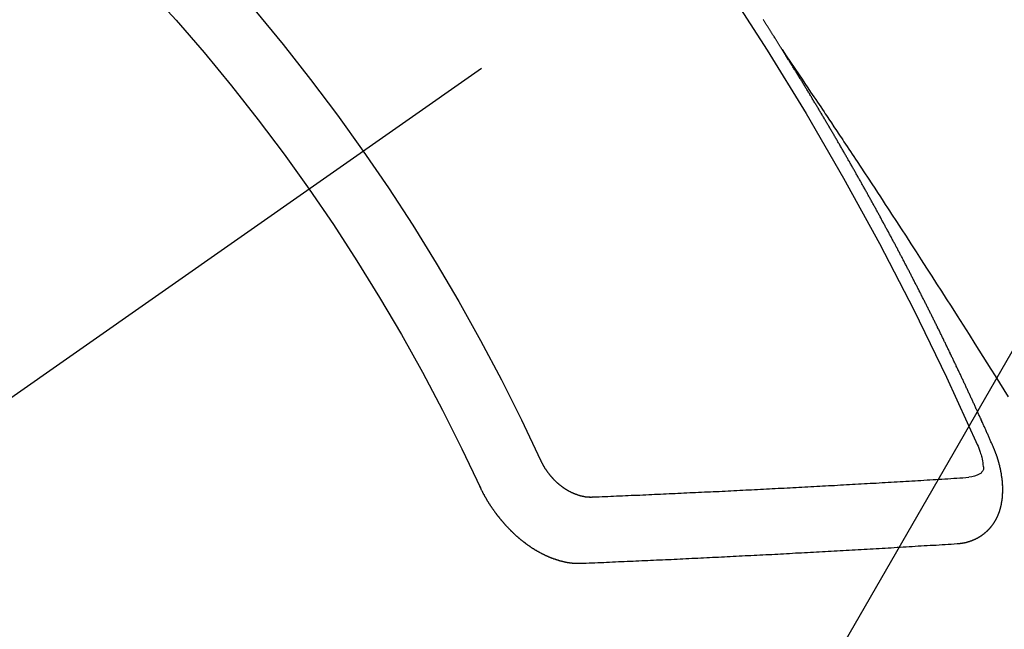
# Model space of a CAD drawing. Extents: x 55896 to 82369, y -11045 to -2175.
# Drawn here: x 71548 to 71558, y -4240 to -4234 of the extents above; entities that cross this region are included whole.
import ezdxf

# ---------------------------------------------------------------- set-up
doc = ezdxf.new("R2010")
doc.units = 0
doc.header["$LTSCALE"] = 50
doc.header["$MEASUREMENT"] = 0
doc.linetypes.add('CENTER2', pattern=[1.125, 0.75, -0.125, 0.125, -0.125])
doc.linetypes.add('HIDDEN', pattern=[0.375, 0.25, -0.125])
doc.layers.get('0').update_dxf_attribs({"linetype": 'CONTINUOUS'})
doc.layers.add('150-機器', color=8, linetype='CONTINUOUS')
doc.layers.add('160-文字', color=254, linetype='CONTINUOUS')
doc.styles.add('KH001', font='txt')
doc.dimstyles.new('KH1xx030', dxfattribs={"dimscale": 30, "dimtxt": 2, "dimasz": 0.6, "dimexe": 0.3, "dimexo": 1.2, "dimgap": 0.5, "dimtad": 3, "dimdec": 1, "dimdsep": 46, "dimlunit": 6, "dimtxsty": 'KH001', "dimblk": 'DOT', "dimcen": 1, "dimdle": 1, "dimclrd": 256, "dimclre": 256, "dimclrt": 256, "dimadec": 0, "dimazin": 0, "dimtfac": 1, "dimtdec": 1, "dimtix": 1, "dimtmove": 2, "dimatfit": 3, "dimldrblk": 'CLOSEDBLANK', "dimfxl": 1, "dimtolj": 1, "dimtzin": 0, "dimlwd": -1, "dimlwe": -1, "dimarcsym": 0})

# ---------------------------------------------------------------- blocks, each defined once
blk = doc.blocks.new('F402_H')
at = {"layer": '150-機器', "color": 13, "linetype": 'CENTER2'}
blk.add_line((0, 0), (244.018, -170.863), dxfattribs=at)
at = {"layer": '150-機器', "color": 13, "linetype": 'HIDDEN'}
for points in [[(217.087, -153.962), (217.091, -153.956), (217.095, -153.95), (217.097, -153.945), (217.101, -153.939), (217.105, -153.933), (217.109, -153.927), (217.112, -153.922), (217.116, -153.916), (217.119, -153.91), (217.123, -153.905), (217.127, -153.9), (217.13, -153.893), (217.133, -153.888), (217.137, -153.883), (217.14, -153.876), (217.144, -153.871), (217.148, -153.866), (217.151, -153.859), (217.155, -153.854), (217.159, -153.849), (217.162, -153.842), (217.166, -153.837), (217.169, -153.832), (217.172, -153.826), (217.176, -153.82), (217.18, -153.815), (217.183, -153.809), (217.187, -153.803), (217.19, -153.798), (217.194, -153.792), (217.198, -153.786), (217.201, -153.781), (217.204, -153.775), (217.208, -153.769), (217.212, -153.763), (217.215, -153.758), (217.219, -153.752), (217.223, -153.746), (217.226, -153.742), (217.229, -153.735), (217.233, -153.73), (217.237, -153.725), (217.24, -153.718), (217.244, -153.713), (217.248, -153.707), (217.252, -153.702), (217.255, -153.696), (217.259, -153.69), (217.262, -153.685), (217.265, -153.679), (217.269, -153.673), (217.273, -153.668), (217.277, -153.662), (217.28, -153.656), (217.283, -153.651)], [(217.091, -153.956), (217.048, -154.02), (217.004, -154.085), (216.961, -154.149), (216.918, -154.213), (216.888, -154.257), (216.859, -154.301), (216.829, -154.345), (216.8, -154.389), (216.783, -154.414), (216.766, -154.439), (216.749, -154.465), (216.732, -154.49), (216.715, -154.515), (216.698, -154.54), (216.681, -154.565), (216.664, -154.59), (216.651, -154.609), (216.639, -154.628), (216.626, -154.646), (216.614, -154.665), (216.588, -154.703), (216.563, -154.741), (216.538, -154.779), (216.512, -154.817), (216.5, -154.836), (216.487, -154.855), (216.474, -154.874), (216.462, -154.893), (216.445, -154.918), (216.428, -154.943), (216.412, -154.968), (216.395, -154.993), (216.378, -155.019), (216.362, -155.044), (216.345, -155.07), (216.328, -155.095), (216.291, -155.152), (216.253, -155.209), (216.216, -155.265), (216.178, -155.322), (216.149, -155.366), (216.12, -155.411), (216.091, -155.455), (216.062, -155.499), (216.041, -155.532), (216.02, -155.564), (215.998, -155.597), (215.977, -155.629), (215.928, -155.704), (215.879, -155.779), (215.83, -155.854), (215.782, -155.93), (215.728, -156.012), (215.675, -156.095), (215.622, -156.178), (215.569, -156.26), (215.52, -156.337), (215.471, -156.413), (215.422, -156.489), (215.373, -156.565), (215.312, -156.661), (215.251, -156.756), (215.19, -156.852), (215.13, -156.948), (215.09, -157.012), (215.049, -157.075), (215.009, -157.139), (214.969, -157.203), (214.925, -157.273), (214.881, -157.344), (214.837, -157.414), (214.793, -157.484)], [(214.943, -157.995), (214.948, -157.985), (214.951, -157.977), (214.955, -157.968), (214.958, -157.96), (214.962, -157.952), (214.967, -157.943), (214.97, -157.934), (214.974, -157.926), (214.977, -157.917), (214.981, -157.909), (214.985, -157.9), (214.989, -157.891), (214.993, -157.883), (214.996, -157.874), (215, -157.866), (215.004, -157.857), (215.008, -157.849), (215.011, -157.84), (215.015, -157.832), (215.019, -157.822), (215.023, -157.814), (215.027, -157.806), (215.03, -157.797), (215.034, -157.789), (215.039, -157.78), (215.042, -157.772), (215.046, -157.763), (215.049, -157.755), (215.053, -157.745), (215.058, -157.737), (215.061, -157.729), (215.065, -157.72), (215.068, -157.712), (215.073, -157.703), (215.077, -157.695), (215.08, -157.686), (215.084, -157.678), (215.089, -157.669), (215.092, -157.66), (215.096, -157.652), (215.1, -157.644), (215.104, -157.635), (215.108, -157.626), (215.111, -157.618), (215.116, -157.61), (215.12, -157.601), (215.123, -157.592), (215.127, -157.584), (215.132, -157.575), (215.135, -157.566), (215.139, -157.558), (215.143, -157.55), (215.147, -157.541), (215.15, -157.532), (215.155, -157.524), (215.158, -157.516), (215.162, -157.506), (215.167, -157.498), (215.17, -157.49), (215.174, -157.481), (215.179, -157.473), (215.182, -157.464), (215.186, -157.456), (215.191, -157.447), (215.194, -157.438), (215.198, -157.43), (215.203, -157.421), (215.206, -157.413), (215.21, -157.404), (215.214, -157.396), (215.218, -157.387), (215.222, -157.378), (215.226, -157.371), (215.23, -157.361), (215.234, -157.353), (215.238, -157.345), (215.242, -157.335), (215.246, -157.328), (215.25, -157.319), (215.253, -157.311), (215.258, -157.302), (215.262, -157.293), (215.266, -157.285), (215.27, -157.276), (215.274, -157.268), (215.278, -157.26), (215.282, -157.25), (215.286, -157.242), (215.29, -157.234), (215.294, -157.225), (215.298, -157.217), (215.302, -157.208), (215.307, -157.199), (215.31, -157.191), (215.315, -157.183), (215.319, -157.174), (215.322, -157.165), (215.326, -157.157), (215.331, -157.148), (215.335, -157.14), (215.338, -157.132), (215.343, -157.123), (215.347, -157.114), (215.35, -157.106), (215.355, -157.097), (215.359, -157.089), (215.363, -157.081), (215.367, -157.071), (215.371, -157.063), (215.375, -157.055), (215.38, -157.046), (215.383, -157.038), (215.388, -157.029), (215.392, -157.02), (215.396, -157.013), (215.4, -157.003), (215.405, -156.995), (215.408, -156.987), (215.413, -156.978), (215.417, -156.97), (215.421, -156.962), (215.425, -156.952), (215.429, -156.944), (215.433, -156.935), (215.438, -156.927), (215.441, -156.919), (215.446, -156.91), (215.45, -156.901), (215.454, -156.893), (215.458, -156.884), (215.462, -156.876), (215.466, -156.867), (215.471, -156.859), (215.474, -156.851), (215.479, -156.842), (215.483, -156.833), (215.488, -156.825), (215.491, -156.816), (215.495, -156.808), (215.5, -156.799), (215.504, -156.791), (215.509, -156.782), (215.512, -156.774), (215.517, -156.766), (215.521, -156.756), (215.525, -156.748), (215.529, -156.739), (215.533, -156.731), (215.538, -156.723), (215.542, -156.714), (215.546, -156.706), (215.55, -156.697), (215.555, -156.689), (215.559, -156.681), (215.563, -156.672), (215.567, -156.664), (215.571, -156.654), (215.576, -156.646), (215.58, -156.638), (215.584, -156.629), (215.589, -156.621), (215.593, -156.612), (215.597, -156.604), (215.602, -156.595), (215.605, -156.587), (215.61, -156.579), (215.614, -156.57), (215.618, -156.562), (215.623, -156.553), (215.627, -156.544), (215.631, -156.536), (215.636, -156.528), (215.639, -156.519), (215.644, -156.51), (215.649, -156.503), (215.653, -156.493), (215.657, -156.485), (215.662, -156.477), (215.665, -156.468), (215.67, -156.459), (215.675, -156.451), (215.678, -156.443), (215.683, -156.434), (215.687, -156.426), (215.691, -156.417), (215.696, -156.409), (215.701, -156.4), (215.704, -156.392), (215.709, -156.383), (215.713, -156.375), (215.718, -156.366), (215.722, -156.358), (215.726, -156.35), (215.73, -156.341), (215.735, -156.333), (215.74, -156.324), (215.744, -156.316), (215.748, -156.307), (215.752, -156.299), (215.757, -156.29), (215.761, -156.282), (215.766, -156.273), (215.77, -156.265), (215.775, -156.256), (215.778, -156.248), (215.783, -156.239), (215.788, -156.231), (215.792, -156.223), (215.796, -156.214), (215.8, -156.206), (215.805, -156.197), (215.81, -156.189), (215.814, -156.18), (215.818, -156.172), (215.823, -156.163), (215.827, -156.155), (215.831, -156.146), (215.836, -156.138), (215.841, -156.129), (215.845, -156.121), (215.849, -156.112), (215.853, -156.104), (215.858, -156.095), (215.863, -156.087), (215.867, -156.079), (215.871, -156.07), (215.876, -156.061), (215.88, -156.054), (215.885, -156.045), (215.889, -156.037), (215.893, -156.028), (215.898, -156.02), (215.903, -156.011), (215.907, -156.003), (215.912, -155.994), (215.915, -155.986), (215.92, -155.977), (215.925, -155.969), (215.93, -155.96), (215.934, -155.952), (215.939, -155.944), (215.942, -155.935), (215.947, -155.926), (215.952, -155.918), (215.957, -155.91), (215.961, -155.902), (215.966, -155.893), (215.97, -155.884), (215.974, -155.876), (215.979, -155.867), (215.983, -155.859), (215.988, -155.85), (215.993, -155.842), (215.998, -155.834), (216.002, -155.826), (216.006, -155.817), (216.01, -155.809), (216.015, -155.8), (216.02, -155.792), (216.024, -155.783), (216.029, -155.775), (216.034, -155.767), (216.038, -155.759), (216.043, -155.75), (216.047, -155.741), (216.051, -155.733), (216.056, -155.724), (216.061, -155.716), (216.065, -155.707), (216.07, -155.699), (216.075, -155.691), (216.079, -155.683), (216.084, -155.674), (216.088, -155.666), (216.093, -155.657), (216.098, -155.648), (216.102, -155.64), (216.106, -155.631), (216.111, -155.623), (216.116, -155.615), (216.12, -155.607), (216.125, -155.598), (216.129, -155.59), (216.134, -155.581), (216.139, -155.572), (216.143, -155.565), (216.148, -155.556), (216.153, -155.548), (216.158, -155.539), (216.162, -155.531), (216.167, -155.522), (216.171, -155.515), (216.176, -155.506), (216.181, -155.497), (216.185, -155.489), (216.19, -155.48), (216.194, -155.472), (216.199, -155.464), (216.204, -155.456), (216.209, -155.447), (216.214, -155.438), (216.218, -155.43), (216.223, -155.422), (216.227, -155.414), (216.232, -155.405), (216.236, -155.397), (216.241, -155.388), (216.246, -155.38), (216.25, -155.372), (216.255, -155.363), (216.26, -155.355), (216.265, -155.346), (216.269, -155.338), (216.274, -155.33), (216.279, -155.321), (216.283, -155.313), (216.288, -155.304), (216.292, -155.296), (216.297, -155.287), (216.302, -155.279), (216.306, -155.271), (216.312, -155.263), (216.317, -155.255), (216.321, -155.246), (216.326, -155.237), (216.331, -155.229), (216.336, -155.221), (216.34, -155.213), (216.345, -155.204), (216.35, -155.195), (216.354, -155.187), (216.359, -155.179), (216.363, -155.171), (216.369, -155.162), (216.374, -155.154), (216.378, -155.146), (216.383, -155.137), (216.387, -155.129), (216.392, -155.12), (216.397, -155.112), (216.402, -155.104), (216.406, -155.095), (216.412, -155.088), (216.417, -155.079), (216.421, -155.07), (216.426, -155.062), (216.431, -155.053), (216.435, -155.046), (216.44, -155.037), (216.446, -155.029), (216.45, -155.021), (216.455, -155.012), (216.46, -155.003), (216.464, -154.995), (216.469, -154.987), (216.473, -154.979), (216.479, -154.97), (216.484, -154.962), (216.488, -154.954), (216.493, -154.945), (216.498, -154.937), (216.502, -154.928), (216.508, -154.92), (216.512, -154.912), (216.517, -154.904), (216.522, -154.895), (216.527, -154.887), (216.532, -154.879), (216.537, -154.871), (216.542, -154.862), (216.546, -154.853), (216.551, -154.845), (216.557, -154.837), (216.561, -154.828), (216.566, -154.82), (216.571, -154.812), (216.576, -154.804), (216.581, -154.796), (216.586, -154.787), (216.59, -154.779), (216.595, -154.77), (216.601, -154.762), (216.605, -154.754), (216.61, -154.745), (216.615, -154.737), (216.62, -154.729), (216.625, -154.721), (216.63, -154.712), (216.634, -154.704), (216.64, -154.696), (216.644, -154.688), (216.649, -154.679), (216.654, -154.67), (216.659, -154.663), (216.664, -154.654), (216.669, -154.645), (216.674, -154.638), (216.679, -154.629), (216.684, -154.621), (216.688, -154.613), (216.694, -154.605), (216.699, -154.596), (216.703, -154.588), (216.709, -154.58), (216.714, -154.571), (216.718, -154.563), (216.723, -154.554), (216.728, -154.547), (216.733, -154.538), (216.738, -154.529), (216.743, -154.522), (216.748, -154.513), (216.753, -154.505), (216.758, -154.497), (216.763, -154.489), (216.768, -154.48), (216.773, -154.472), (216.778, -154.464), (216.783, -154.455), (216.788, -154.448), (216.793, -154.439), (216.798, -154.43), (216.803, -154.423), (216.808, -154.414), (216.813, -154.405), (216.818, -154.398), (216.823, -154.389), (216.828, -154.381), (216.833, -154.373), (216.838, -154.364), (216.843, -154.356), (216.848, -154.348), (216.853, -154.34), (216.858, -154.331), (216.863, -154.323), (216.868, -154.315), (216.873, -154.307), (216.878, -154.299), (216.883, -154.29), (216.888, -154.282), (216.893, -154.274), (216.898, -154.266), (216.904, -154.257), (216.908, -154.25), (216.913, -154.241), (216.919, -154.233), (216.923, -154.225), (216.929, -154.216), (216.934, -154.208), (216.94, -154.2), (216.944, -154.192), (216.949, -154.183), (216.955, -154.175), (216.959, -154.167), (216.965, -154.159), (216.97, -154.15), (216.975, -154.143), (216.98, -154.134), (216.985, -154.126), (216.99, -154.118), (216.995, -154.11), (217, -154.101), (217.005, -154.093), (217.01, -154.085), (217.015, -154.076), (217.02, -154.069), (217.025, -154.06), (217.031, -154.052), (217.036, -154.043), (217.041, -154.036), (217.046, -154.027), (217.052, -154.019), (217.056, -154.011), (217.062, -154.003), (217.067, -153.994), (217.072, -153.987), (217.077, -153.978), (217.082, -153.97), (217.087, -153.962)], [(215.106, -157.969), (215.098, -157.988), (215.091, -158.008), (215.083, -158.028), (215.076, -158.049), (215.072, -158.061), (215.068, -158.074), (215.064, -158.087), (215.061, -158.1), (215.057, -158.119), (215.054, -158.137), (215.051, -158.157), (215.048, -158.176), (215.045, -158.189), (215.043, -158.201), (215.043, -158.213), (215.044, -158.225), (215.049, -158.238), (215.058, -158.249), (215.068, -158.26), (215.08, -158.269), (215.106, -158.283), (215.133, -158.293), (215.162, -158.299), (215.191, -158.303)], [(215.31, -158.977), (215.308, -158.977), (215.306, -158.976), (215.303, -158.976), (215.301, -158.976), (215.298, -158.976), (215.295, -158.975), (215.293, -158.975), (215.291, -158.975), (215.288, -158.975), (215.286, -158.975), (215.284, -158.974), (215.281, -158.974), (215.279, -158.973), (215.276, -158.973), (215.274, -158.973), (215.271, -158.973), (215.269, -158.973), (215.266, -158.972), (215.264, -158.971), (215.262, -158.971), (215.26, -158.971), (215.257, -158.971), (215.255, -158.97), (215.252, -158.969), (215.249, -158.97), (215.247, -158.969), (215.245, -158.969), (215.243, -158.969), (215.24, -158.968), (215.237, -158.968), (215.235, -158.967), (215.233, -158.967), (215.231, -158.966), (215.229, -158.965), (215.226, -158.965), (215.224, -158.964), (215.222, -158.964), (215.22, -158.964), (215.217, -158.963), (215.214, -158.962), (215.213, -158.961), (215.211, -158.961), (215.208, -158.961), (215.205, -158.96), (215.203, -158.959), (215.201, -158.958), (215.199, -158.958), (215.197, -158.958), (215.194, -158.957), (215.192, -158.955), (215.19, -158.955), (215.188, -158.955), (215.185, -158.954), (215.183, -158.953), (215.181, -158.952), (215.179, -158.952), (215.176, -158.95), (215.174, -158.95), (215.173, -158.949), (215.17, -158.949), (215.167, -158.948), (215.166, -158.947), (215.164, -158.946), (215.162, -158.945), (215.159, -158.944), (215.157, -158.944), (215.155, -158.943), (215.153, -158.942), (215.15, -158.941), (215.148, -158.94), (215.147, -158.939), (215.144, -158.939), (215.142, -158.937), (215.14, -158.937), (215.138, -158.936), (215.136, -158.935), (215.133, -158.934), (215.132, -158.933), (215.13, -158.932), (215.128, -158.931), (215.125, -158.93), (215.123, -158.929), (215.122, -158.928), (215.119, -158.928), (215.117, -158.926), (215.115, -158.925), (215.113, -158.924), (215.111, -158.923), (215.109, -158.921), (215.107, -158.921), (215.105, -158.92), (215.104, -158.919), (215.101, -158.917), (215.099, -158.917), (215.097, -158.916), (215.096, -158.915), (215.093, -158.913), (215.091, -158.912), (215.089, -158.911), (215.088, -158.91), (215.085, -158.908), (215.084, -158.907), (215.082, -158.906), (215.08, -158.906), (215.077, -158.904), (215.076, -158.903), (215.074, -158.902), (215.072, -158.901), (215.07, -158.899), (215.068, -158.898), (215.067, -158.897), (215.064, -158.895), (215.063, -158.894), (215.061, -158.893), (215.059, -158.892), (215.057, -158.89), (215.055, -158.889), (215.054, -158.888), (215.052, -158.886), (215.05, -158.885), (215.048, -158.884), (215.046, -158.882), (215.045, -158.881), (215.042, -158.88), (215.041, -158.878), (215.039, -158.877), (215.037, -158.876), (215.035, -158.874), (215.034, -158.872), (215.032, -158.871), (215.031, -158.87), (215.028, -158.868), (215.026, -158.867), (215.025, -158.865), (215.024, -158.864), (215.021, -158.862), (215.02, -158.861), (215.018, -158.86), (215.017, -158.858), (215.015, -158.856), (215.013, -158.855), (215.011, -158.854), (215.01, -158.852), (215.008, -158.851), (215.006, -158.849), (215.005, -158.847), (215.003, -158.846), (215.001, -158.845), (215, -158.843), (214.998, -158.841), (214.997, -158.84), (214.995, -158.838), (214.993, -158.837), (214.992, -158.835), (214.99, -158.834), (214.989, -158.832), (214.987, -158.83), (214.986, -158.828), (214.984, -158.827), (214.983, -158.826), (214.981, -158.823), (214.979, -158.822), (214.978, -158.82), (214.976, -158.819), (214.975, -158.817), (214.973, -158.814), (214.972, -158.813), (214.971, -158.811), (214.969, -158.81), (214.967, -158.808), (214.966, -158.806), (214.965, -158.804), (214.963, -158.802), (214.962, -158.801), (214.96, -158.799), (214.959, -158.797), (214.957, -158.796), (214.956, -158.794), (214.955, -158.792), (214.953, -158.79), (214.952, -158.788), (214.951, -158.786), (214.949, -158.784), (214.948, -158.783), (214.947, -158.781), (214.945, -158.779), (214.944, -158.777), (214.942, -158.775), (214.941, -158.773), (214.94, -158.772), (214.938, -158.769), (214.937, -158.767), (214.936, -158.765), (214.934, -158.764), (214.933, -158.762), (214.932, -158.76), (214.93, -158.757), (214.929, -158.755), (214.928, -158.754), (214.927, -158.752), (214.926, -158.75), (214.925, -158.748), (214.924, -158.746), (214.922, -158.743), (214.921, -158.741), (214.92, -158.739), (214.919, -158.737), (214.918, -158.735), (214.917, -158.733), (214.916, -158.731), (214.915, -158.729), (214.913, -158.727), (214.912, -158.725), (214.911, -158.723), (214.91, -158.721), (214.909, -158.719), (214.908, -158.717), (214.907, -158.714), (214.906, -158.712), (214.905, -158.71), (214.904, -158.708), (214.902, -158.706), (214.901, -158.704), (214.9, -158.701), (214.899, -158.699), (214.898, -158.697), (214.897, -158.695), (214.897, -158.692), (214.896, -158.691), (214.895, -158.689), (214.894, -158.687), (214.893, -158.684), (214.892, -158.682), (214.891, -158.68), (214.891, -158.677), (214.889, -158.675), (214.888, -158.673), (214.887, -158.67), (214.886, -158.668), (214.886, -158.665), (214.884, -158.663), (214.883, -158.661), (214.883, -158.658), (214.882, -158.656), (214.881, -158.654), (214.88, -158.652), (214.88, -158.649), (214.879, -158.647), (214.878, -158.644), (214.877, -158.642), (214.877, -158.639), (214.876, -158.638), (214.875, -158.635), (214.874, -158.633), (214.874, -158.631), (214.873, -158.629), (214.873, -158.626), (214.872, -158.624), (214.871, -158.621), (214.871, -158.618), (214.87, -158.616), (214.869, -158.614), (214.869, -158.611), (214.868, -158.609), (214.867, -158.606), (214.867, -158.603), (214.866, -158.601), (214.865, -158.599), (214.865, -158.596), (214.864, -158.594), (214.864, -158.592), (214.863, -158.589), (214.863, -158.586), (214.862, -158.584), (214.861, -158.581), (214.861, -158.579), (214.86, -158.576), (214.859, -158.574), (214.86, -158.572), (214.859, -158.569), (214.859, -158.566), (214.858, -158.563), (214.858, -158.56), (214.857, -158.558), (214.856, -158.556), (214.857, -158.554), (214.856, -158.551), (214.856, -158.548), (214.855, -158.545), (214.855, -158.542), (214.854, -158.54), (214.854, -158.537), (214.854, -158.535), (214.853, -158.532), (214.853, -158.529), (214.852, -158.526), (214.853, -158.524), (214.852, -158.521), (214.852, -158.519), (214.851, -158.516), (214.852, -158.514), (214.851, -158.511), (214.851, -158.508), (214.85, -158.505), (214.85, -158.503), (214.85, -158.5), (214.85, -158.497), (214.849, -158.495), (214.849, -158.492), (214.849, -158.49), (214.848, -158.487), (214.849, -158.485), (214.849, -158.481), (214.848, -158.478), (214.848, -158.476), (214.848, -158.473), (214.848, -158.471), (214.847, -158.468), (214.848, -158.465), (214.848, -158.462), (214.847, -158.459), (214.847, -158.457), (214.847, -158.454), (214.847, -158.451), (214.847, -158.448), (214.847, -158.446), (214.846, -158.443), (214.847, -158.44), (214.847, -158.437), (214.847, -158.435), (214.847, -158.432), (214.847, -158.428), (214.847, -158.426), (214.846, -158.424), (214.847, -158.42), (214.847, -158.418), (214.846, -158.415), (214.847, -158.412), (214.847, -158.409), (214.847, -158.407), (214.847, -158.403), (214.848, -158.401), (214.847, -158.398), (214.847, -158.395), (214.847, -158.393), (214.848, -158.389), (214.848, -158.387), (214.847, -158.384), (214.848, -158.381), (214.848, -158.378), (214.849, -158.375), (214.848, -158.372), (214.849, -158.369), (214.849, -158.367), (214.85, -158.364), (214.849, -158.361), (214.85, -158.358), (214.849, -158.355), (214.85, -158.352), (214.851, -158.35), (214.851, -158.346), (214.851, -158.344), (214.851, -158.34), (214.851, -158.338), (214.852, -158.335), (214.852, -158.332), (214.852, -158.329), (214.853, -158.326), (214.853, -158.324), (214.853, -158.32), (214.854, -158.318), (214.854, -158.314), (214.854, -158.312), (214.855, -158.309), (214.855, -158.305), (214.855, -158.303), (214.856, -158.3), (214.856, -158.296), (214.857, -158.294), (214.858, -158.291), (214.858, -158.288), (214.858, -158.285), (214.859, -158.282), (214.859, -158.279), (214.859, -158.277), (214.86, -158.274), (214.86, -158.27), (214.861, -158.268), (214.861, -158.265), (214.862, -158.262), (214.862, -158.258), (214.863, -158.256), (214.864, -158.253), (214.864, -158.249), (214.865, -158.246), (214.865, -158.244), (214.866, -158.241), (214.867, -158.238), (214.867, -158.234), (214.868, -158.231), (214.868, -158.229), (214.869, -158.226), (214.869, -158.223), (214.87, -158.22), (214.871, -158.217), (214.871, -158.214), (214.872, -158.211), (214.873, -158.208), (214.873, -158.205), (214.874, -158.202), (214.875, -158.199), (214.876, -158.196), (214.876, -158.193), (214.877, -158.19), (214.878, -158.187), (214.878, -158.184), (214.879, -158.181), (214.88, -158.178), (214.881, -158.175), (214.882, -158.172), (214.882, -158.169), (214.883, -158.166), (214.884, -158.163), (214.885, -158.16), (214.886, -158.157), (214.886, -158.154), (214.887, -158.151), (214.888, -158.148), (214.889, -158.145), (214.89, -158.142), (214.891, -158.139), (214.891, -158.136), (214.892, -158.133), (214.893, -158.13), (214.895, -158.127), (214.895, -158.124), (214.896, -158.121), (214.897, -158.118), (214.898, -158.115), (214.899, -158.112), (214.9, -158.109), (214.901, -158.106), (214.902, -158.103), (214.903, -158.1), (214.903, -158.097), (214.905, -158.093), (214.906, -158.09), (214.907, -158.087), (214.908, -158.085), (214.909, -158.082), (214.91, -158.079), (214.911, -158.076), (214.912, -158.073), (214.913, -158.069), (214.915, -158.067), (214.916, -158.063), (214.917, -158.06), (214.918, -158.057), (214.919, -158.054), (214.921, -158.052), (214.921, -158.049), (214.922, -158.046), (214.924, -158.042), (214.926, -158.039), (214.926, -158.036), (214.927, -158.033), (214.928, -158.03), (214.93, -158.028), (214.931, -158.024), (214.932, -158.021), (214.933, -158.018), (214.935, -158.015), (214.936, -158.012), (214.937, -158.009), (214.938, -158.006), (214.94, -158.003), (214.941, -158), (214.942, -157.997), (214.943, -157.995)], [(219.547, -158.129), (219.544, -158.132), (219.543, -158.136), (219.542, -158.139), (219.54, -158.142), (219.538, -158.146), (219.536, -158.149), (219.535, -158.152), (219.534, -158.156), (219.531, -158.16), (219.53, -158.162), (219.528, -158.166), (219.526, -158.169), (219.524, -158.173), (219.522, -158.176), (219.521, -158.179), (219.519, -158.183), (219.517, -158.186), (219.515, -158.19), (219.513, -158.193), (219.511, -158.195), (219.509, -158.199), (219.507, -158.202), (219.505, -158.206), (219.503, -158.209), (219.501, -158.212), (219.498, -158.216), (219.497, -158.218), (219.495, -158.222), (219.493, -158.225), (219.49, -158.228), (219.488, -158.232), (219.486, -158.235), (219.484, -158.238), (219.482, -158.241), (219.48, -158.244), (219.477, -158.247), (219.475, -158.25), (219.473, -158.254), (219.47, -158.256), (219.467, -158.26), (219.465, -158.263), (219.463, -158.265), (219.461, -158.269), (219.459, -158.272), (219.456, -158.275), (219.453, -158.278), (219.451, -158.281), (219.448, -158.284), (219.446, -158.286), (219.444, -158.29), (219.441, -158.292), (219.439, -158.296), (219.436, -158.299), (219.433, -158.302), (219.431, -158.305), (219.428, -158.307), (219.426, -158.31), (219.423, -158.313), (219.421, -158.316), (219.418, -158.319), (219.415, -158.322), (219.413, -158.324), (219.41, -158.326), (219.407, -158.33), (219.404, -158.332), (219.401, -158.335), (219.399, -158.338), (219.396, -158.34), (219.393, -158.343), (219.39, -158.346), (219.388, -158.348), (219.385, -158.351), (219.382, -158.353), (219.379, -158.356), (219.377, -158.358), (219.373, -158.361), (219.371, -158.364), (219.368, -158.367), (219.366, -158.369), (219.362, -158.371), (219.359, -158.374), (219.357, -158.376), (219.354, -158.379), (219.351, -158.381), (219.348, -158.383), (219.345, -158.386), (219.342, -158.387), (219.338, -158.39), (219.335, -158.393), (219.333, -158.394), (219.33, -158.397), (219.327, -158.399), (219.323, -158.401), (219.32, -158.404), (219.318, -158.406), (219.314, -158.408), (219.311, -158.41), (219.308, -158.412), (219.305, -158.414), (219.302, -158.416), (219.299, -158.418), (219.295, -158.42), (219.293, -158.422), (219.289, -158.424), (219.286, -158.426), (219.283, -158.428), (219.28, -158.43), (219.276, -158.432), (219.274, -158.433), (219.27, -158.436), (219.267, -158.437), (219.263, -158.44), (219.26, -158.441), (219.258, -158.443), (219.254, -158.444), (219.25, -158.446), (219.248, -158.448), (219.244, -158.449), (219.241, -158.451), (219.237, -158.453), (219.235, -158.455), (219.231, -158.456), (219.228, -158.457), (219.225, -158.459), (219.221, -158.46), (219.218, -158.461), (219.215, -158.463), (219.211, -158.465), (219.208, -158.467), (219.205, -158.468), (219.201, -158.469), (219.198, -158.47), (219.195, -158.472), (219.191, -158.473), (219.189, -158.474), (219.185, -158.475), (219.182, -158.476), (219.178, -158.477), (219.175, -158.479), (219.172, -158.48), (219.168, -158.481), (219.166, -158.482), (219.162, -158.483), (219.159, -158.484), (219.155, -158.485), (219.152, -158.486), (219.149, -158.487), (219.145, -158.488), (219.143, -158.489), (219.139, -158.49), (219.136, -158.49), (219.132, -158.491), (219.129, -158.493), (219.126, -158.493), (219.122, -158.494), (219.119, -158.494), (219.116, -158.496), (219.113, -158.496), (219.109, -158.496), (219.106, -158.497), (219.103, -158.498), (219.1, -158.498), (219.096, -158.499), (219.094, -158.5), (219.09, -158.5), (219.087, -158.5), (219.084, -158.501), (219.08, -158.501), (219.077, -158.502), (219.074, -158.502), (219.071, -158.502), (219.068, -158.503), (219.065, -158.503), (219.062, -158.503), (219.058, -158.503), (219.056, -158.503), (219.052, -158.503), (219.049, -158.504), (219.046, -158.504), (219.043, -158.503), (219.041, -158.504), (219.037, -158.504), (219.034, -158.504), (219.031, -158.503), (219.028, -158.504), (219.025, -158.504), (219.023, -158.504), (219.019, -158.503), (219.016, -158.503), (219.013, -158.503), (219.01, -158.502)], [(219.01, -158.502), (218.981, -158.501), (218.951, -158.5), (218.921, -158.499), (218.891, -158.498), (218.862, -158.497), (218.832, -158.496), (218.803, -158.494), (218.773, -158.493), (218.743, -158.492), (218.714, -158.491), (218.684, -158.489), (218.654, -158.488), (218.624, -158.486), (218.595, -158.485), (218.565, -158.484), (218.536, -158.483), (218.506, -158.481), (218.476, -158.48), (218.446, -158.478), (218.416, -158.477), (218.387, -158.476), (218.357, -158.475), (218.327, -158.473), (218.297, -158.472), (218.268, -158.47), (218.238, -158.469), (218.208, -158.467), (218.178, -158.466), (218.149, -158.465), (218.118, -158.463), (218.089, -158.462), (218.059, -158.461), (218.03, -158.459), (217.999, -158.458), (217.97, -158.456), (217.94, -158.455), (217.91, -158.453), (217.88, -158.452), (217.85, -158.45), (217.819, -158.45), (217.79, -158.449), (217.759, -158.447), (217.73, -158.446), (217.7, -158.444), (217.67, -158.443), (217.64, -158.441), (217.61, -158.44), (217.58, -158.438), (217.55, -158.437), (217.52, -158.435), (217.49, -158.434), (217.46, -158.432), (217.43, -158.431), (217.4, -158.429), (217.37, -158.428), (217.341, -158.426), (217.31, -158.425), (217.281, -158.423), (217.25, -158.421), (217.22, -158.42), (217.19, -158.418), (217.16, -158.417), (217.13, -158.415), (217.1, -158.414), (217.069, -158.412), (217.04, -158.411), (217.009, -158.409), (216.98, -158.408), (216.949, -158.406), (216.919, -158.404), (216.889, -158.403), (216.859, -158.401), (216.829, -158.399), (216.799, -158.398), (216.769, -158.396), (216.738, -158.394), (216.708, -158.392), (216.678, -158.391), (216.648, -158.389), (216.618, -158.388), (216.587, -158.386), (216.558, -158.385), (216.527, -158.383), (216.497, -158.381), (216.466, -158.379), (216.436, -158.377), (216.406, -158.376), (216.376, -158.374), (216.346, -158.373), (216.315, -158.371), (216.285, -158.369), (216.254, -158.367), (216.225, -158.366), (216.194, -158.364), (216.164, -158.362), (216.134, -158.361), (216.103, -158.359), (216.073, -158.357), (216.043, -158.355), (216.012, -158.353), (215.982, -158.352), (215.951, -158.35), (215.921, -158.348), (215.891, -158.347), (215.861, -158.345), (215.831, -158.343), (215.8, -158.341), (215.77, -158.339), (215.739, -158.338), (215.709, -158.336), (215.679, -158.334), (215.648, -158.332), (215.617, -158.33), (215.587, -158.328), (215.556, -158.326), (215.526, -158.324), (215.495, -158.323), (215.465, -158.321), (215.435, -158.319), (215.404, -158.317), (215.374, -158.315), (215.344, -158.313), (215.314, -158.311), (215.282, -158.309), (215.252, -158.307), (215.222, -158.305), (215.191, -158.303)], [(220.167, -158.391), (220.166, -158.394), (220.164, -158.398), (220.162, -158.401), (220.161, -158.404), (220.159, -158.407), (220.158, -158.411), (220.156, -158.413), (220.155, -158.416), (220.153, -158.42), (220.152, -158.423), (220.151, -158.426), (220.149, -158.429), (220.147, -158.433), (220.146, -158.435), (220.144, -158.439), (220.142, -158.441), (220.141, -158.445), (220.139, -158.448), (220.138, -158.452), (220.136, -158.454), (220.135, -158.458), (220.133, -158.46), (220.131, -158.464), (220.13, -158.467), (220.128, -158.47), (220.127, -158.473), (220.124, -158.476), (220.123, -158.479), (220.121, -158.482), (220.12, -158.485), (220.118, -158.489), (220.116, -158.491), (220.115, -158.495), (220.113, -158.497), (220.111, -158.501), (220.11, -158.504), (220.107, -158.507), (220.105, -158.51), (220.104, -158.513), (220.102, -158.517), (220.1, -158.519), (220.099, -158.523), (220.097, -158.525), (220.095, -158.529), (220.093, -158.531), (220.092, -158.535), (220.089, -158.538), (220.088, -158.541), (220.085, -158.544), (220.084, -158.546), (220.082, -158.55), (220.08, -158.553), (220.078, -158.556), (220.076, -158.559), (220.074, -158.562), (220.073, -158.565), (220.071, -158.568), (220.069, -158.571), (220.066, -158.574), (220.065, -158.577), (220.062, -158.58), (220.061, -158.583), (220.059, -158.586), (220.057, -158.59), (220.055, -158.592), (220.053, -158.595), (220.051, -158.598), (220.049, -158.601), (220.047, -158.604), (220.045, -158.607), (220.043, -158.61), (220.041, -158.613), (220.039, -158.616), (220.037, -158.618), (220.035, -158.622), (220.032, -158.625), (220.031, -158.627), (220.028, -158.631), (220.026, -158.634), (220.024, -158.636), (220.022, -158.64), (220.02, -158.642), (220.018, -158.645), (220.016, -158.649), (220.014, -158.651), (220.012, -158.654), (220.01, -158.657), (220.008, -158.66), (220.005, -158.663), (220.004, -158.666), (220.001, -158.668), (219.999, -158.671), (219.997, -158.674), (219.994, -158.677), (219.993, -158.68), (219.99, -158.683), (219.989, -158.686), (219.986, -158.689), (219.983, -158.691), (219.981, -158.694), (219.979, -158.697), (219.977, -158.7), (219.975, -158.703), (219.972, -158.706), (219.97, -158.708), (219.968, -158.711), (219.966, -158.714), (219.963, -158.716), (219.961, -158.72), (219.959, -158.722), (219.957, -158.725), (219.954, -158.727), (219.952, -158.731), (219.95, -158.733), (219.948, -158.736), (219.945, -158.739), (219.943, -158.741), (219.941, -158.745), (219.938, -158.747), (219.936, -158.75), (219.934, -158.753), (219.931, -158.755), (219.929, -158.758), (219.927, -158.76), (219.924, -158.763), (219.923, -158.766), (219.919, -158.769), (219.917, -158.772), (219.915, -158.774), (219.912, -158.777), (219.911, -158.779), (219.908, -158.782), (219.906, -158.785), (219.903, -158.787), (219.901, -158.79), (219.898, -158.792), (219.896, -158.796), (219.893, -158.798), (219.891, -158.801), (219.888, -158.803), (219.886, -158.806), (219.883, -158.808), (219.881, -158.811), (219.879, -158.813), (219.876, -158.816), (219.874, -158.818), (219.871, -158.821), (219.869, -158.823), (219.867, -158.827), (219.864, -158.828), (219.861, -158.831), (219.859, -158.834), (219.856, -158.836), (219.854, -158.839), (219.851, -158.841), (219.849, -158.843), (219.847, -158.847), (219.844, -158.849), (219.842, -158.852), (219.839, -158.854), (219.836, -158.856), (219.834, -158.859), (219.831, -158.861), (219.829, -158.863), (219.826, -158.866), (219.824, -158.869), (219.821, -158.871), (219.818, -158.873), (219.816, -158.876), (219.813, -158.878), (219.81, -158.881), (219.808, -158.883), (219.806, -158.885), (219.803, -158.888), (219.8, -158.89), (219.797, -158.893), (219.796, -158.895), (219.793, -158.898), (219.79, -158.9), (219.787, -158.901), (219.784, -158.904), (219.782, -158.906), (219.78, -158.909), (219.777, -158.911), (219.774, -158.913), (219.771, -158.916), (219.769, -158.918), (219.766, -158.92), (219.763, -158.922), (219.761, -158.925), (219.758, -158.927), (219.756, -158.929), (219.753, -158.931), (219.75, -158.934), (219.748, -158.936), (219.745, -158.938), (219.742, -158.94), (219.739, -158.942), (219.737, -158.944), (219.734, -158.947), (219.731, -158.949), (219.729, -158.95), (219.726, -158.952), (219.723, -158.955), (219.721, -158.957), (219.718, -158.959), (219.715, -158.961), (219.712, -158.963), (219.71, -158.965), (219.707, -158.967), (219.704, -158.97), (219.702, -158.972), (219.699, -158.974), (219.697, -158.975), (219.694, -158.978), (219.691, -158.98), (219.689, -158.982), (219.685, -158.983), (219.683, -158.985), (219.68, -158.988), (219.677, -158.99), (219.674, -158.992), (219.672, -158.993), (219.669, -158.995), (219.666, -158.997), (219.663, -158.999), (219.66, -159.001), (219.658, -159.003), (219.655, -159.005), (219.652, -159.006), (219.649, -159.008), (219.647, -159.01), (219.644, -159.012), (219.641, -159.015), (219.638, -159.016), (219.635, -159.018), (219.633, -159.02), (219.63, -159.022), (219.627, -159.023), (219.624, -159.025), (219.622, -159.027), (219.619, -159.028), (219.616, -159.03), (219.613, -159.032), (219.611, -159.034), (219.608, -159.035), (219.605, -159.037), (219.603, -159.039), (219.599, -159.04), (219.597, -159.042), (219.594, -159.044), (219.591, -159.045), (219.588, -159.047), (219.586, -159.049), (219.582, -159.05), (219.58, -159.052), (219.576, -159.053), (219.574, -159.055), (219.571, -159.057), (219.568, -159.058), (219.566, -159.06), (219.562, -159.061), (219.56, -159.063), (219.558, -159.064), (219.554, -159.066), (219.552, -159.068), (219.548, -159.069), (219.546, -159.071), (219.543, -159.072), (219.541, -159.073), (219.537, -159.074), (219.535, -159.076), (219.531, -159.078), (219.529, -159.08), (219.525, -159.081), (219.524, -159.082), (219.52, -159.083), (219.518, -159.085), (219.514, -159.086), (219.512, -159.087), (219.509, -159.089), (219.506, -159.091), (219.503, -159.092), (219.501, -159.093), (219.498, -159.094), (219.495, -159.096), (219.492, -159.098), (219.489, -159.098), (219.487, -159.1), (219.483, -159.101), (219.481, -159.102), (219.478, -159.104), (219.475, -159.105), (219.473, -159.106), (219.469, -159.107), (219.467, -159.108), (219.464, -159.11), (219.461, -159.111), (219.459, -159.112), (219.455, -159.113), (219.453, -159.114), (219.45, -159.116), (219.447, -159.117), (219.444, -159.117), (219.441, -159.119), (219.439, -159.12), (219.435, -159.121), (219.433, -159.122), (219.43, -159.123), (219.427, -159.124), (219.425, -159.126), (219.422, -159.126), (219.418, -159.128), (219.416, -159.128), (219.413, -159.13), (219.41, -159.13), (219.407, -159.132), (219.404, -159.132), (219.402, -159.133), (219.399, -159.135), (219.396, -159.135), (219.393, -159.136), (219.391, -159.138), (219.388, -159.138), (219.385, -159.139), (219.382, -159.14), (219.38, -159.141), (219.377, -159.142), (219.374, -159.143), (219.371, -159.143), (219.368, -159.144), (219.366, -159.146), (219.363, -159.146), (219.36, -159.147), (219.357, -159.148), (219.354, -159.148), (219.351, -159.149), (219.349, -159.151), (219.346, -159.151), (219.343, -159.152), (219.34, -159.152), (219.338, -159.153), (219.334, -159.154), (219.332, -159.154), (219.33, -159.155), (219.327, -159.156), (219.324, -159.156), (219.321, -159.157), (219.318, -159.158), (219.315, -159.159), (219.312, -159.159), (219.31, -159.16), (219.307, -159.16), (219.305, -159.161), (219.302, -159.162), (219.299, -159.162), (219.296, -159.163), (219.294, -159.163), (219.291, -159.164), (219.288, -159.164), (219.285, -159.165), (219.283, -159.165), (219.28, -159.166), (219.277, -159.166), (219.274, -159.167), (219.271, -159.167), (219.269, -159.168), (219.266, -159.168), (219.263, -159.169), (219.26, -159.169), (219.258, -159.17), (219.255, -159.17), (219.252, -159.171), (219.25, -159.172), (219.248, -159.171), (219.245, -159.172), (219.241, -159.172), (219.239, -159.172), (219.236, -159.173), (219.233, -159.173), (219.231, -159.173), (219.228, -159.173), (219.225, -159.174), (219.223, -159.174), (219.22, -159.174), (219.218, -159.175), (219.215, -159.175), (219.212, -159.175), (219.21, -159.175), (219.207, -159.176), (219.204, -159.176), (219.202, -159.176), (219.199, -159.176), (219.197, -159.176), (219.194, -159.176), (219.192, -159.177), (219.189, -159.176), (219.186, -159.177), (219.184, -159.176), (219.181, -159.177), (219.179, -159.176), (219.176, -159.177), (219.174, -159.177), (219.171, -159.177), (219.169, -159.177), (219.166, -159.177), (219.163, -159.176), (219.16, -159.177), (219.158, -159.176), (219.155, -159.177), (219.153, -159.177), (219.15, -159.177), (219.148, -159.177), (219.145, -159.177), (219.142, -159.176)], [(219.142, -159.176), (219.112, -159.175), (219.083, -159.174), (219.053, -159.173), (219.024, -159.171), (218.994, -159.171), (218.964, -159.17), (218.934, -159.168), (218.904, -159.167), (218.874, -159.166), (218.845, -159.164), (218.815, -159.163), (218.785, -159.161), (218.755, -159.16), (218.726, -159.159), (218.696, -159.158), (218.667, -159.156), (218.636, -159.155), (218.606, -159.154), (218.576, -159.153), (218.546, -159.151), (218.516, -159.15), (218.487, -159.149), (218.457, -159.147), (218.427, -159.146), (218.397, -159.144), (218.367, -159.143), (218.337, -159.141), (218.308, -159.14), (218.277, -159.138), (218.247, -159.138), (218.218, -159.137), (218.187, -159.135), (218.158, -159.134), (218.127, -159.132), (218.098, -159.131), (218.068, -159.129), (218.038, -159.128), (218.008, -159.126), (217.978, -159.125), (217.948, -159.123), (217.918, -159.122), (217.888, -159.12), (217.857, -159.119), (217.828, -159.118), (217.797, -159.116), (217.768, -159.115), (217.737, -159.113), (217.708, -159.112), (217.677, -159.11), (217.648, -159.109), (217.617, -159.107), (217.587, -159.105), (217.557, -159.104), (217.527, -159.102), (217.497, -159.101), (217.467, -159.099), (217.437, -159.098), (217.407, -159.097), (217.376, -159.095), (217.346, -159.094), (217.316, -159.092), (217.286, -159.09), (217.255, -159.089), (217.226, -159.087), (217.195, -159.086), (217.165, -159.084), (217.135, -159.083), (217.105, -159.081), (217.075, -159.079), (217.044, -159.077), (217.015, -159.076), (216.984, -159.074), (216.954, -159.072), (216.923, -159.071), (216.893, -159.07), (216.863, -159.068), (216.833, -159.067), (216.802, -159.065), (216.772, -159.063), (216.741, -159.061), (216.712, -159.06), (216.681, -159.058), (216.651, -159.056), (216.621, -159.055), (216.59, -159.053), (216.56, -159.051), (216.529, -159.049), (216.499, -159.047), (216.469, -159.046), (216.439, -159.044), (216.409, -159.042), (216.378, -159.041), (216.348, -159.039), (216.317, -159.038), (216.286, -159.036), (216.256, -159.034), (216.226, -159.032), (216.195, -159.031), (216.165, -159.029), (216.135, -159.027), (216.104, -159.025), (216.074, -159.023), (216.043, -159.022), (216.013, -159.02), (215.983, -159.018), (215.952, -159.016), (215.922, -159.014), (215.891, -159.012), (215.86, -159.01), (215.83, -159.009), (215.799, -159.007), (215.769, -159.005), (215.739, -159.003), (215.708, -159.001), (215.678, -158.999), (215.647, -158.997), (215.616, -158.995), (215.585, -158.994), (215.555, -158.993), (215.524, -158.991), (215.494, -158.989), (215.463, -158.987), (215.432, -158.985), (215.402, -158.983), (215.372, -158.981), (215.34, -158.979), (215.31, -158.977)]]:
    blk.add_lwpolyline(points, dxfattribs=at)
for centre, radius, start, end in [((243.713, -170.649), 31.291, 133.8895, 156.1104), ((237.851, -166.545), 20.146, 134.6922, 155.3077), ((237.851, -166.545), 19.474, 134.6922, 155.3077)]:
    blk.add_arc(centre, radius, start, end, dxfattribs=at)
blk = doc.blocks.new('_ClosedBlank')
at = {"color": 0, "linetype": 'ByBlock', "lineweight": -2}
for p, q in [((-1, 0.16667), (0, 0)), ((-1, 0.16667), (-1, -0.16667)), ((0, 0), (-1, -0.16667))]:
    blk.add_line(p, q, dxfattribs=at)
blk = doc.blocks.new('_Dot')
at = {"color": 0, "linetype": 'ByBlock', "lineweight": -2}
blk.add_line((-0.5, 0), (-1, 0), dxfattribs=at)
at = {"color": 0, "linetype": 'ByBlock', "const_width": 0.5}
blk.add_lwpolyline([(-0.25, 0, 1), (0.25, 0, 1)], format="xyb", close=True, dxfattribs=at)

msp = doc.modelspace()

# ---------------------------------------------------------------- block references
at = {"layer": '150-機器', "xscale": -1}
msp.add_blockref('F402_H', (71772.46, -4079.866), dxfattribs=at)

# ---------------------------------------------------------------- leaders
at = {"layer": '160-文字', "annotation_type": 0, "has_hookline": 1, "hookline_direction": 1}
for points, text_width in [([(72332.453, -4060.058), (71402.767, -5448.572), (71384.767, -5448.572)], 1240.203), ([(72603.226, -4067.771), (71992.17, -5746.79), (71974.17, -5746.79)], 1630.051), ([(71652.467, -4072.677), (71099.836, -5030.351), (71081.836, -5030.351)], 963.959)]:
    msp.add_leader(points, dimstyle='KH1xx030', override={"dimgap": 0.5, "dimtad": 1}, dxfattribs=dict(at, text_width=text_width))
at = {"layer": '160-文字'}
msp.add_leader([(71892.467, -4080.058), (71099.836, -5030.351)], dimstyle='KH1xx030', override={"dimgap": 0.5, "dimtad": 1}, dxfattribs=at)

doc.saveas('drawing.dxf')
